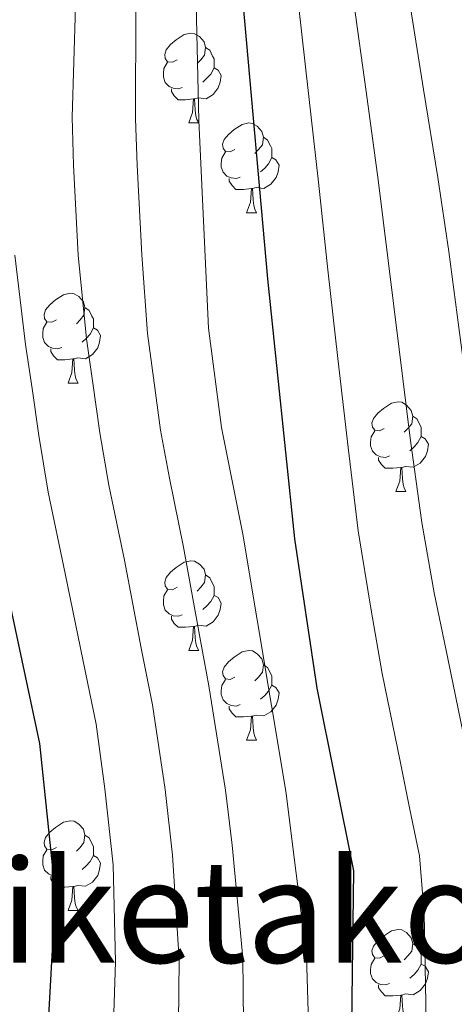
# Model space of a CAD drawing. Extents: x 636572 to 641086, y 768939 to 771999.
# Drawn here: x 637768 to 637817, y 769453 to 769563 of the extents above; entities that cross this region are included whole.
import ezdxf
from ezdxf.enums import TextEntityAlignment as Align

# ---------------------------------------------------------------- set-up
doc = ezdxf.new("R2010")
doc.units = 0
doc.header["$MEASUREMENT"] = 0
for name, color, linetype in [('Nivel 36', 7, 'Continuous'), ('Nivel 4', 7, 'Continuous'), ('Nivel 45', 7, 'Continuous'), ('Nivel 5', 7, 'Continuous'), ('Nivel 61', 7, 'Continuous'), ('Nivel 63', 7, 'Continuous')]:
    doc.layers.add(name, color=color, linetype=linetype)
doc.styles.add('Style-times', font='times.shx', dxfattribs={"bigfont": 'timesbig.shx'})

msp = doc.modelspace()

# ---------------------------------------------------------------- linework, layer by layer
at = {"layer": 'Nivel 36', "color": 92, "linetype": 'Continuous', "lineweight": 0, "flags": 128}
for points in [[(637785.962, 769558.545), (637785.432, 769558.28), (637784.902, 769558.335), (637784.637, 769558.705), (637784.582, 769559.13), (637784.742, 769559.65), (637785.222, 769560.245), (637785.857, 769560.775), (637786.757, 769561.36), (637787.502, 769561.52), (637787.927, 769561.465), (637788.457, 769561.15), (637788.987, 769560.565), (637789.147, 769559.925), (637789.037, 769559.075), (637788.612, 769558.545), (637788.192, 769558.12)], [(637789.147, 769559.925), (637789.622, 769559.61), (637789.937, 769558.97), (637790.097, 769558.65), (637790.097, 769558.07), (637790.097, 769557.645), (637789.727, 769556.955), (637789.307, 769556.475), (637788.827, 769556.055)], [(637786.547, 769555.465), (637786.122, 769555.305), (637785.537, 769555.365), (637785.062, 769555.575), (637784.637, 769556), (637784.422, 769556.585), (637784.422, 769557.005), (637784.477, 769557.59), (637784.902, 769558.28)], [(637790.097, 769557.645), (637790.552, 769557.395), (637790.897, 769556.78), (637790.787, 769556.055), (637790.577, 769555.415), (637789.992, 769554.675), (637789.197, 769554.195), (637788.347, 769554.3), (637787.917, 769554.17)], [(637787.807, 769554.17), (637786.917, 769554.085), (637786.072, 769554.085), (637785.647, 769554.515), (637785.327, 769554.99), (637785.327, 769555.305)], [(637787.262, 769551.485), (637787.697, 769552.645), (637787.807, 769554.17), (637787.917, 769554.17), (637787.952, 769553.585), (637787.987, 769552.9), (637788.057, 769552.285), (637788.172, 769551.885), (637788.387, 769551.485)], [(637787.262, 769551.485), (637788.387, 769551.485)], [(637792.437, 769548.51), (637791.907, 769548.245), (637791.377, 769548.3), (637791.112, 769548.67), (637791.057, 769549.095), (637791.217, 769549.615), (637791.697, 769550.21), (637792.332, 769550.74), (637793.232, 769551.325), (637793.977, 769551.485), (637794.402, 769551.43), (637794.932, 769551.115), (637795.462, 769550.53), (637795.622, 769549.89), (637795.512, 769549.04), (637795.087, 769548.51), (637794.667, 769548.085)], [(637795.622, 769549.89), (637796.097, 769549.575), (637796.412, 769548.935), (637796.572, 769548.615), (637796.572, 769548.035), (637796.572, 769547.61), (637796.202, 769546.92), (637795.782, 769546.44), (637795.302, 769546.02)], [(637793.022, 769545.43), (637792.597, 769545.27), (637792.012, 769545.33), (637791.537, 769545.54), (637791.112, 769545.965), (637790.897, 769546.55), (637790.897, 769546.97), (637790.952, 769547.555), (637791.377, 769548.245)], [(637796.572, 769547.61), (637797.027, 769547.36), (637797.372, 769546.745), (637797.262, 769546.02), (637797.052, 769545.38), (637796.467, 769544.64), (637795.672, 769544.16), (637794.822, 769544.265), (637794.392, 769544.135)], [(637794.282, 769544.135), (637793.392, 769544.05), (637792.547, 769544.05), (637792.122, 769544.48), (637791.802, 769544.955), (637791.802, 769545.27)], [(637793.737, 769541.45), (637794.172, 769542.61), (637794.282, 769544.135), (637794.392, 769544.135), (637794.427, 769543.55), (637794.462, 769542.865), (637794.532, 769542.25), (637794.647, 769541.85), (637794.862, 769541.45)], [(637793.737, 769541.45), (637794.862, 769541.45)], [(637772.459, 769529.462), (637771.929, 769529.197), (637771.399, 769529.252), (637771.134, 769529.622), (637771.079, 769530.047), (637771.239, 769530.567), (637771.719, 769531.162), (637772.354, 769531.692), (637773.254, 769532.277), (637773.999, 769532.437), (637774.424, 769532.382), (637774.954, 769532.067), (637775.484, 769531.482), (637775.644, 769530.842), (637775.534, 769529.992), (637775.109, 769529.462), (637774.689, 769529.037)], [(637775.644, 769530.842), (637776.119, 769530.527), (637776.434, 769529.887), (637776.594, 769529.567), (637776.594, 769528.987), (637776.594, 769528.562), (637776.224, 769527.872), (637775.804, 769527.392), (637775.324, 769526.972)], [(637773.044, 769526.382), (637772.619, 769526.222), (637772.034, 769526.282), (637771.559, 769526.492), (637771.134, 769526.917), (637770.919, 769527.502), (637770.919, 769527.922), (637770.974, 769528.507), (637771.399, 769529.197)], [(637776.594, 769528.562), (637777.049, 769528.312), (637777.394, 769527.697), (637777.284, 769526.972), (637777.074, 769526.332), (637776.489, 769525.592), (637775.694, 769525.112), (637774.844, 769525.217), (637774.414, 769525.087)], [(637774.304, 769525.087), (637773.414, 769525.002), (637772.569, 769525.002), (637772.144, 769525.432), (637771.824, 769525.907), (637771.824, 769526.222)], [(637773.759, 769522.402), (637774.194, 769523.562), (637774.304, 769525.087), (637774.414, 769525.087), (637774.449, 769524.502), (637774.484, 769523.817), (637774.554, 769523.202), (637774.669, 769522.802), (637774.884, 769522.402)], [(637773.759, 769522.402), (637774.884, 769522.402)], [(637809.15, 769517.322), (637808.62, 769517.057), (637808.09, 769517.112), (637807.825, 769517.482), (637807.77, 769517.907), (637807.93, 769518.427), (637808.41, 769519.022), (637809.045, 769519.552), (637809.945, 769520.137), (637810.69, 769520.297), (637811.115, 769520.242), (637811.645, 769519.927), (637812.175, 769519.342), (637812.335, 769518.702), (637812.225, 769517.852), (637811.8, 769517.322), (637811.38, 769516.897)], [(637812.335, 769518.702), (637812.81, 769518.387), (637813.125, 769517.747), (637813.285, 769517.427), (637813.285, 769516.847), (637813.285, 769516.422), (637812.915, 769515.732), (637812.495, 769515.252), (637812.015, 769514.832)], [(637809.735, 769514.242), (637809.31, 769514.082), (637808.725, 769514.142), (637808.25, 769514.352), (637807.825, 769514.777), (637807.61, 769515.362), (637807.61, 769515.782), (637807.665, 769516.367), (637808.09, 769517.057)], [(637813.285, 769516.422), (637813.74, 769516.172), (637814.085, 769515.557), (637813.975, 769514.832), (637813.765, 769514.192), (637813.18, 769513.452), (637812.385, 769512.972), (637811.535, 769513.077), (637811.105, 769512.947)], [(637810.995, 769512.947), (637810.105, 769512.862), (637809.26, 769512.862), (637808.835, 769513.292), (637808.515, 769513.767), (637808.515, 769514.082)], [(637810.45, 769510.262), (637810.885, 769511.422), (637810.995, 769512.947), (637811.105, 769512.947), (637811.14, 769512.362), (637811.175, 769511.677), (637811.245, 769511.062), (637811.36, 769510.662), (637811.575, 769510.262)], [(637810.45, 769510.262), (637811.575, 769510.262)], [(637785.962, 769499.553), (637785.432, 769499.288), (637784.902, 769499.343), (637784.637, 769499.713), (637784.582, 769500.138), (637784.742, 769500.658), (637785.222, 769501.253), (637785.857, 769501.783), (637786.757, 769502.368), (637787.502, 769502.528), (637787.927, 769502.473), (637788.457, 769502.158), (637788.987, 769501.573), (637789.147, 769500.933), (637789.037, 769500.083), (637788.612, 769499.553), (637788.192, 769499.128)], [(637789.147, 769500.933), (637789.622, 769500.618), (637789.937, 769499.978), (637790.097, 769499.658), (637790.097, 769499.078), (637790.097, 769498.653), (637789.727, 769497.963), (637789.307, 769497.483), (637788.827, 769497.063)], [(637786.547, 769496.473), (637786.122, 769496.313), (637785.537, 769496.373), (637785.062, 769496.583), (637784.637, 769497.008), (637784.422, 769497.593), (637784.422, 769498.013), (637784.477, 769498.598), (637784.902, 769499.288)], [(637790.097, 769498.653), (637790.552, 769498.403), (637790.897, 769497.788), (637790.787, 769497.063), (637790.577, 769496.423), (637789.992, 769495.683), (637789.197, 769495.203), (637788.347, 769495.308), (637787.917, 769495.178)], [(637787.807, 769495.178), (637786.917, 769495.093), (637786.072, 769495.093), (637785.647, 769495.523), (637785.327, 769495.998), (637785.327, 769496.313)], [(637787.262, 769492.493), (637787.697, 769493.653), (637787.807, 769495.178), (637787.917, 769495.178), (637787.952, 769494.593), (637787.987, 769493.908), (637788.057, 769493.293), (637788.172, 769492.893), (637788.387, 769492.493)], [(637787.262, 769492.493), (637788.387, 769492.493)], [(637792.437, 769489.518), (637791.907, 769489.253), (637791.377, 769489.308), (637791.112, 769489.678), (637791.057, 769490.103), (637791.217, 769490.623), (637791.697, 769491.218), (637792.332, 769491.748), (637793.232, 769492.333), (637793.977, 769492.493), (637794.402, 769492.438), (637794.932, 769492.123), (637795.462, 769491.538), (637795.622, 769490.898), (637795.512, 769490.048), (637795.087, 769489.518), (637794.667, 769489.093)], [(637795.622, 769490.898), (637796.097, 769490.583), (637796.412, 769489.943), (637796.572, 769489.623), (637796.572, 769489.043), (637796.572, 769488.618), (637796.202, 769487.928), (637795.782, 769487.448), (637795.302, 769487.028)], [(637793.022, 769486.438), (637792.597, 769486.278), (637792.012, 769486.338), (637791.537, 769486.548), (637791.112, 769486.973), (637790.897, 769487.558), (637790.897, 769487.978), (637790.952, 769488.563), (637791.377, 769489.253)], [(637796.572, 769488.618), (637797.027, 769488.368), (637797.372, 769487.753), (637797.262, 769487.028), (637797.052, 769486.388), (637796.467, 769485.648), (637795.672, 769485.168), (637794.822, 769485.273), (637794.392, 769485.143)], [(637794.282, 769485.143), (637793.392, 769485.058), (637792.547, 769485.058), (637792.122, 769485.488), (637791.802, 769485.963), (637791.802, 769486.278)], [(637793.737, 769482.458), (637794.172, 769483.618), (637794.282, 769485.143), (637794.392, 769485.143), (637794.427, 769484.558), (637794.462, 769483.873), (637794.532, 769483.258), (637794.647, 769482.858), (637794.862, 769482.458)], [(637793.737, 769482.458), (637794.862, 769482.458)], [(637772.459, 769470.47), (637771.929, 769470.205), (637771.399, 769470.26), (637771.134, 769470.63), (637771.079, 769471.055), (637771.239, 769471.575), (637771.719, 769472.17), (637772.354, 769472.7), (637773.254, 769473.285), (637773.999, 769473.445), (637774.424, 769473.39), (637774.954, 769473.075), (637775.484, 769472.49), (637775.644, 769471.85), (637775.534, 769471), (637775.109, 769470.47), (637774.689, 769470.045)], [(637775.644, 769471.85), (637776.119, 769471.535), (637776.434, 769470.895), (637776.594, 769470.575), (637776.594, 769469.995), (637776.594, 769469.57), (637776.224, 769468.88), (637775.804, 769468.4), (637775.324, 769467.98)], [(637773.044, 769467.39), (637772.619, 769467.23), (637772.034, 769467.29), (637771.559, 769467.5), (637771.134, 769467.925), (637770.919, 769468.51), (637770.919, 769468.93), (637770.974, 769469.515), (637771.399, 769470.205)], [(637776.594, 769469.57), (637777.049, 769469.32), (637777.394, 769468.705), (637777.284, 769467.98), (637777.074, 769467.34), (637776.489, 769466.6), (637775.694, 769466.12), (637774.844, 769466.225), (637774.414, 769466.095)], [(637774.304, 769466.095), (637773.414, 769466.01), (637772.569, 769466.01), (637772.144, 769466.44), (637771.824, 769466.915), (637771.824, 769467.23)], [(637773.759, 769463.41), (637774.194, 769464.57), (637774.304, 769466.095), (637774.414, 769466.095), (637774.449, 769465.51), (637774.484, 769464.825), (637774.554, 769464.21), (637774.669, 769463.81), (637774.884, 769463.41)], [(637773.759, 769463.41), (637774.884, 769463.41)], [(637809.15, 769458.33), (637808.62, 769458.065), (637808.09, 769458.12), (637807.825, 769458.49), (637807.77, 769458.915), (637807.93, 769459.435), (637808.41, 769460.03), (637809.045, 769460.56), (637809.945, 769461.145), (637810.69, 769461.305), (637811.115, 769461.25), (637811.645, 769460.935), (637812.175, 769460.35), (637812.335, 769459.71), (637812.225, 769458.86), (637811.8, 769458.33), (637811.38, 769457.905)], [(637812.335, 769459.71), (637812.81, 769459.395), (637813.125, 769458.755), (637813.285, 769458.435), (637813.285, 769457.855), (637813.285, 769457.43), (637812.915, 769456.74), (637812.495, 769456.26), (637812.015, 769455.84)], [(637809.735, 769455.25), (637809.31, 769455.09), (637808.725, 769455.15), (637808.25, 769455.36), (637807.825, 769455.785), (637807.61, 769456.37), (637807.61, 769456.79), (637807.665, 769457.375), (637808.09, 769458.065)], [(637813.285, 769457.43), (637813.74, 769457.18), (637814.085, 769456.565), (637813.975, 769455.84), (637813.765, 769455.2), (637813.18, 769454.46), (637812.385, 769453.98), (637811.535, 769454.085), (637811.105, 769453.955)], [(637810.995, 769453.955), (637810.105, 769453.87), (637809.26, 769453.87), (637808.835, 769454.3), (637808.515, 769454.775), (637808.515, 769455.09)], [(637810.45, 769451.27), (637810.885, 769452.43), (637810.995, 769453.955), (637811.105, 769453.955), (637811.14, 769453.37), (637811.175, 769452.685), (637811.245, 769452.07), (637811.36, 769451.67), (637811.575, 769451.27)]]:
    msp.add_lwpolyline(points, dxfattribs=at)
at = {"layer": 'Nivel 4', "color": 25, "linetype": 'Continuous', "lineweight": 30, "flags": 128}
for points, elevation in [([(637793.338, 769564.536), (637796.062, 769534.047), (637799.117, 769504.959), (637801.588, 769488.264), (637805.693, 769467.84), (637805.333, 769439.209)], 500), ([(637765.997, 769400.145), (637769.255, 769416.498), (637770.909, 769438.761), (637772.209, 769462.422), (637772.144, 769467.424), (637770.6, 769482.092), (637764.726, 769509.426)], 525)]:
    msp.add_lwpolyline(points, dxfattribs=dict(at, elevation=elevation))
at = {"layer": 'Nivel 5', "color": 25, "linetype": 'Continuous', "lineweight": 0, "flags": 128}
for points, elevation in [([(637787.765, 769579.428), (637788.378, 769551.743), (637789.49, 769528.522)], 505), ([(637774.596, 769564.504), (637774.225, 769552.136), (637774.362, 769546.757), (637774.908, 769536.71), (637775.829, 769527.324), (637776.527, 769522.373), (637777.301, 769516.84), (637778.312, 769510.98), (637780.065, 769502.574), (637781.947, 769492.755), (637783.198, 769486.399), (637784.635, 769476.942), (637785.455, 769469.613), (637786.192, 769457.891)], 515), ([(637793.439, 769447.201), (637793.321, 769458.122), (637792.111, 769470.708), (637791.391, 769476.853), (637789.497, 769488.553), (637788.456, 769494.196), (637786.684, 769504.036), (637785.105, 769511.757), (637784.111, 769517.139), (637783.328, 769522.968), (637782.659, 769527.923), (637782.001, 769536.735), (637781.489, 769546.752), (637781.301, 769551.939), (637781.346, 769564.467)], 510), ([(637799.543, 769564.721), (637800.665, 769554.795), (637801.788, 769544.87), (637802.827, 769535.068), (637803.966, 769525.135), (637805.105, 769515.202), (637806.229, 769505.875), (637807.665, 769496.996), (637808.92, 769489.923), (637810.909, 769480.123), (637811.938, 769475.063), (637813.091, 769469.516), (637813.626, 769463.081), (637813.807, 769453.103), (637813.92, 769439.881)], 495), ([(637805.749, 769564.906), (637807.104, 769555.015), (637808.46, 769545.125), (637809.593, 769536.09), (637810.826, 769526.169), (637812.059, 769516.248), (637813.341, 769506.791), (637814.75, 769498.926), (637816.252, 769491.582), (637818.261, 769481.786), (637819.333, 769476.568), (637820.49, 769471.192), (637821.623, 769463.323), (637822.11, 769453.365), (637822.507, 769440.554)], 490), ([(637811.954, 769565.092), (637813.543, 769555.235), (637815.132, 769545.38), (637816.359, 769537.112), (637817.686, 769527.203), (637819.014, 769517.294), (637820.453, 769507.707), (637821.834, 769500.857), (637823.584, 769493.242), (637824.598, 769488.345), (637826.728, 769478.073), (637827.889, 769472.869), (637829.619, 769463.564), (637830.414, 769453.627), (637831.094, 769441.227)], 485), ([(637767.814, 769536.685), (637768.999, 769526.725), (637769.726, 769521.778), (637770.491, 769516.54), (637771.519, 769510.203), (637773.446, 769501.111), (637775.437, 769491.313), (637776.899, 769484.245), (637777.879, 769477.03), (637778.799, 769468.518), (637779.063, 769457.66), (637778.737, 769447.363), (637778.355, 769438.283), (637777.982, 769433.296), (637777.218, 769423.081), (637776.883, 769415.518), (637774.03, 769395.34), (637772.819, 769380.01), (637772.497, 769363.825), (637772.802, 769355.931)], 520), ([(637789.49, 769528.522), (637790.921, 769517.439), (637793.304, 769505.499), (637798.147, 769476.765), (637800.451, 769458.354), (637800.79, 769447.121), (637800.693, 769436.851), (637799.484, 769420.92), (637799.888, 769409.178), (637798.731, 769397.225), (637800.332, 769356.492)], 505), ([(637786.192, 769457.891), (637786.088, 769447.282), (637785.801, 769437.806), (637785.426, 769432.819), (637784.64, 769422.361), (637784.512, 769414.539), (637781.703, 769395.841), (637781.067, 769375.119), (637781.026, 769358.935), (637781.182, 769356.102)], 515)]:
    msp.add_lwpolyline(points, dxfattribs=dict(at, elevation=elevation))
at = {"layer": 'Nivel 61', "color": 19, "linetype": 'Continuous', "lineweight": 0}
msp.add_3dface([(637465.86, 771664.22), (640857.58, 771733.27), (640905.34, 769419.72), (637512.47, 769350.63)], dxfattribs=at)
at = {"layer": 'Nivel 63', "color": 7, "linetype": 'Continuous', "lineweight": 0}
msp.add_3dface([(636632.344, 768938.906, -0.25), (641086.416, 769029.605, -0.25), (641025.95, 771999.001, -0.25), (636571.877, 771908.301, -0.25)], dxfattribs=at)

# ---------------------------------------------------------------- texts
at = {"layer": 'Nivel 45', "color": 19, "linetype": 'Continuous', "lineweight": 0, "style": 'Style-times'}
msp.add_text('Harriketako Bihurgunea', height=11.5, dxfattribs=at).set_placement((637821.623, 769463.323, 490), align=Align.MIDDLE_CENTER)

doc.saveas('drawing.dxf')
